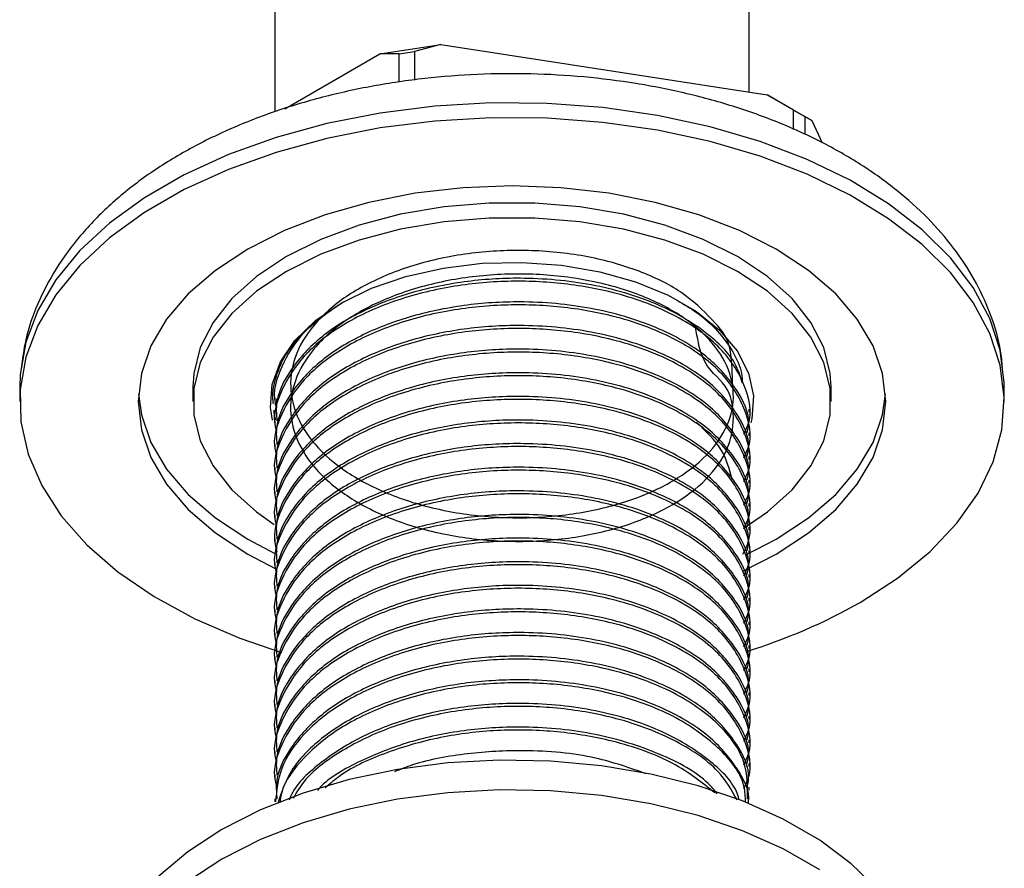
# Model space of a CAD drawing. Units: millimetres. Extents: x 3 to 1996, y 5 to 1995.
# Drawn here: x 1636 to 1690, y 317 to 364 of the extents above; entities that cross this region are included whole.
import ezdxf

# ---------------------------------------------------------------- set-up
doc = ezdxf.new("R2010")
doc.units = ezdxf.units.MM

msp = doc.modelspace()

# ---------------------------------------------------------------- linework, layer by layer
at = {"color": 7, "linetype": 'Continuous', "lineweight": 25}
for p, q in [((1649.794, 372.895), (1649.794, 358.597)), ((1675.794, 359.676), (1675.794, 372.895)), ((1655.552, 361.771), (1658.898, 362.289)), ((1656.612, 361.771), (1657.449, 361.901)), ((1658.898, 362.289), (1657.449, 361.901)), ((1657.449, 361.901), (1657.449, 360.331)), ((1658.898, 362.289), (1676.784, 359.522)), ((1650.336, 358.76), (1655.552, 361.771)), ((1656.612, 361.771), (1655.552, 361.771)), ((1656.612, 360.208), (1656.612, 361.771)), ((1678.232, 358.686), (1676.784, 359.522)), ((1676.784, 359.522), (1679.233, 358.108)), ((1678.232, 357.623), (1678.232, 358.686)), ((1678.232, 358.686), (1678.845, 358.332)), ((1678.845, 358.332), (1678.845, 357.338)), ((1679.233, 358.108), (1678.845, 358.332)), ((1679.233, 358.108), (1679.797, 356.894)), ((1652.252, 347.297), (1653.548, 348.153)), ((1635.794, 343.5), (1635.794, 342.683)), ((1645.294, 343.5), (1645.294, 342.683)), ((1680.294, 342.683), (1680.294, 343.5)), ((1689.794, 342.683), (1689.794, 343.5)), ((1649.794, 342.88), (1649.794, 342.754)), ((1649.887, 342.832), (1649.863, 342.356)), ((1675.794, 342.105), (1675.794, 342.268)), ((1649.794, 341.619), (1649.794, 341.457)), ((1675.794, 340.809), (1675.794, 340.971)), ((1649.794, 340.323), (1649.794, 340.161)), ((1675.794, 339.513), (1675.794, 339.675)), ((1649.794, 339.027), (1649.794, 338.865)), ((1675.794, 338.216), (1675.794, 338.379)), ((1649.794, 337.73), (1649.794, 337.569)), ((1675.794, 336.92), (1675.794, 337.083)), ((1649.794, 336.434), (1649.794, 336.272)), ((1675.794, 335.624), (1675.794, 335.786)), ((1649.794, 335.138), (1649.794, 334.976)), ((1675.626, 334.271), (1677.289, 335.132)), ((1675.794, 334.328), (1675.794, 334.49)), ((1649.794, 333.842), (1649.794, 333.68)), ((1675.794, 333.031), (1675.794, 333.194)), ((1649.794, 332.545), (1649.794, 332.384)), ((1675.794, 331.735), (1675.794, 331.898)), ((1649.794, 331.249), (1649.794, 331.087)), ((1675.794, 330.439), (1675.794, 330.601)), ((1649.794, 329.953), (1649.794, 329.791)), ((1675.794, 329.143), (1675.794, 329.305)), ((1649.794, 328.657), (1649.794, 328.495)), ((1675.794, 327.846), (1675.794, 328.009)), ((1649.794, 327.36), (1649.794, 327.198)), ((1675.794, 326.55), (1675.794, 326.713)), ((1649.794, 326.064), (1649.794, 325.902)), ((1675.794, 325.254), (1675.794, 325.416)), ((1649.794, 324.768), (1649.794, 324.606)), ((1675.794, 323.958), (1675.794, 324.12)), ((1649.794, 323.472), (1649.794, 323.31)), ((1675.794, 322.661), (1675.794, 322.824)), ((1649.794, 322.175), (1649.794, 322.013)), ((1675.794, 321.365), (1675.794, 321.527)), ((1649.794, 320.879), (1649.794, 320.717))]:
    msp.add_line(p, q, dxfattribs=at)
at = {"color": 7, "linetype": 'Continuous', "lineweight": 25, "flags": 128}
for points in [[(1689.794, 343.5), (1689.791, 343.722), (1689.571, 345.498), (1689.002, 347.247), (1688.091, 348.947), (1686.851, 350.576), (1685.297, 352.113), (1683.449, 353.538), (1681.333, 354.832), (1678.974, 355.978), (1676.405, 356.961), (1673.658, 357.769), (1670.77, 358.391), (1667.777, 358.819), (1664.72, 359.047), (1661.637, 359.072), (1658.57, 358.895), (1655.558, 358.516), (1652.64, 357.942), (1649.854, 357.18), (1647.237, 356.239), (1644.823, 355.133), (1642.643, 353.874), (1640.726, 352.481), (1639.096, 350.97), (1637.776, 349.362), (1636.781, 347.677), (1636.126, 345.938), (1635.819, 344.167), (1635.794, 343.5)], [(1681.886, 331.662), (1683.938, 332.99), (1685.714, 334.445), (1687.191, 336.007), (1688.351, 337.656), (1689.177, 339.37), (1689.659, 341.128), (1689.791, 342.906), (1689.571, 344.681), (1689.002, 346.43), (1688.091, 348.13), (1686.851, 349.76), (1685.297, 351.297), (1683.449, 352.721), (1681.333, 354.015), (1678.974, 355.161), (1676.405, 356.145), (1673.658, 356.953), (1670.77, 357.574), (1667.777, 358.002), (1664.72, 358.23), (1661.637, 358.256), (1658.57, 358.078), (1655.558, 357.7), (1652.64, 357.126), (1649.854, 356.363), (1647.237, 355.423), (1644.823, 354.316), (1642.643, 353.058), (1640.726, 351.664), (1639.096, 350.153), (1637.776, 348.545), (1636.781, 346.861), (1636.126, 345.122), (1635.819, 343.351), (1635.863, 341.571), (1636.258, 339.806), (1636.999, 338.079), (1638.076, 336.411), (1639.476, 334.826), (1641.179, 333.343), (1643.164, 331.981), (1645.406, 330.759), (1647.874, 329.693), (1650.158, 328.909)], [(1675.481, 333.388), (1677.289, 334.315), (1679.057, 335.479), (1680.547, 336.766), (1681.733, 338.154), (1682.595, 339.62), (1683.118, 341.139), (1683.294, 342.683), (1683.118, 344.228), (1682.595, 345.746), (1681.733, 347.212), (1680.547, 348.601), (1679.057, 349.888), (1677.289, 351.051), (1675.273, 352.072), (1673.044, 352.932), (1670.639, 353.617), (1668.1, 354.114), (1665.47, 354.416), (1662.794, 354.518), (1660.118, 354.416), (1657.488, 354.114), (1654.949, 353.617), (1652.544, 352.932), (1650.314, 352.072), (1648.298, 351.051), (1646.53, 349.888), (1645.04, 348.601), (1643.854, 347.212), (1642.992, 345.746), (1642.469, 344.228), (1642.294, 342.683), (1642.469, 341.139), (1642.992, 339.62), (1643.854, 338.154), (1645.04, 336.766), (1646.53, 335.479), (1648.298, 334.315), (1649.841, 333.511)], [(1680.294, 343.5), (1680.249, 344.221), (1679.894, 345.647), (1679.19, 347.03), (1678.153, 348.341), (1676.803, 349.554), (1675.168, 350.643), (1673.281, 351.587), (1671.181, 352.367), (1668.909, 352.965), (1666.514, 353.372), (1664.042, 353.577), (1661.545, 353.577), (1659.074, 353.372), (1656.678, 352.965), (1654.407, 352.367), (1652.306, 351.587), (1650.419, 350.643), (1648.784, 349.554), (1647.434, 348.341), (1646.397, 347.03), (1645.694, 345.647), (1645.338, 344.221), (1645.294, 343.5)], [(1675.527, 335.753), (1676.803, 336.629), (1678.153, 337.842), (1679.19, 339.153), (1679.894, 340.536), (1680.249, 341.963), (1680.249, 343.404), (1679.894, 344.831), (1679.19, 346.214), (1678.153, 347.525), (1676.803, 348.738), (1675.168, 349.827), (1673.281, 350.771), (1671.181, 351.55), (1668.909, 352.149), (1666.514, 352.555), (1664.042, 352.76), (1661.545, 352.76), (1659.074, 352.555), (1656.678, 352.149), (1654.407, 351.55), (1652.306, 350.771), (1650.419, 349.827), (1648.784, 348.738), (1647.434, 347.525), (1646.397, 346.214), (1645.694, 344.831), (1645.338, 343.404), (1645.338, 341.963), (1645.694, 340.536), (1646.397, 339.153), (1647.434, 337.842), (1648.784, 336.629), (1649.753, 335.947)], [(1649.661, 341.668), (1649.555, 342.367), (1649.646, 343.629), (1650.095, 344.866), (1650.89, 346.043), (1652.01, 347.128), (1653.425, 348.092), (1655.094, 348.908), (1656.974, 349.555), (1659.013, 350.014), (1661.155, 350.274), (1663.341, 350.326), (1665.513, 350.17), (1667.61, 349.809), (1669.576, 349.254), (1671.357, 348.52), (1672.905, 347.627), (1674.176, 346.599), (1675.137, 345.464), (1675.762, 344.253), (1676.032, 342.999), (1675.942, 341.737), (1675.891, 341.524)], [(1642.306, 343.092), (1642.469, 341.955), (1642.992, 340.437), (1643.854, 338.971), (1645.04, 337.583), (1646.53, 336.296), (1648.298, 335.132), (1649.783, 334.354)], [(1677.289, 335.132), (1679.057, 336.296), (1680.547, 337.583), (1681.733, 338.971), (1682.595, 340.437), (1683.118, 341.955), (1683.282, 343.092)], [(1682.841, 315.919), (1681.403, 317.323), (1679.671, 318.611), (1677.673, 319.765), (1675.441, 320.765), (1673.009, 321.595), (1670.415, 322.243), (1667.702, 322.698), (1664.911, 322.953), (1662.087, 323.004), (1659.274, 322.851), (1656.516, 322.495), (1653.858, 321.942), (1651.34, 321.202), (1649.003, 320.285), (1646.884, 319.206), (1645.015, 317.983), (1643.427, 316.634)], [(1679.671, 316.978), (1677.673, 318.132), (1675.441, 319.132), (1673.009, 319.962), (1670.415, 320.61), (1667.702, 321.065), (1664.911, 321.32), (1662.087, 321.371), (1659.274, 321.218), (1656.516, 320.862), (1653.858, 320.309), (1651.34, 319.569), (1649.003, 318.652), (1646.884, 317.573), (1645.015, 316.35)]]:
    msp.add_lwpolyline(points, dxfattribs=at)
at = {"color": 7, "linetype": 'Continuous', "lineweight": 25}
msp.add_arc((1666.447, 358.933), 31.338, 287.0568, 299.5142, dxfattribs=at)
for points, knots in [([(1689.692, 344.563), (1689.665, 344.868), (1689.581, 345.817), (1689.108, 347.372), (1688.304, 349.194), (1687.198, 350.933), (1685.812, 352.583), (1684.147, 354.128), (1682.217, 355.548), (1680.043, 356.823), (1677.66, 357.934), (1675.103, 358.867), (1672.409, 359.614), (1669.61, 360.17), (1666.739, 360.532), (1663.826, 360.7), (1660.902, 360.671), (1657.999, 360.446), (1655.147, 360.027), (1652.375, 359.414), (1649.714, 358.611), (1647.19, 357.618), (1644.834, 356.439), (1642.676, 355.077), (1640.751, 353.54), (1639.099, 351.843), (1637.752, 350.013), (1636.75, 348.086), (1636.098, 346.229), (1635.94, 345.005), (1635.871, 344.467)], [0, 0, 0, 0, 0.015605, 0.04867, 0.082037, 0.116092, 0.151082, 0.187065, 0.223889, 0.261266, 0.298897, 0.336527, 0.374059, 0.411473, 0.448787, 0.486038, 0.52327, 0.560528, 0.59785, 0.635286, 0.672886, 0.710692, 0.748726, 0.786965, 0.825264, 0.863313, 0.900714, 0.937099, 0.972306, 1, 1, 1, 1]), ([(1674.893, 343.556), (1674.881, 344.193), (1674.848, 345.963), (1674.036, 346.913), (1672.419, 348.588), (1670.142, 349.77), (1667.381, 350.626), (1664.31, 351.025), (1661.141, 350.965), (1658.079, 350.433), (1655.334, 349.461), (1653.087, 348.121), (1651.483, 346.487), (1650.639, 344.667), (1650.603, 342.787), (1651.377, 340.957), (1652.918, 339.302), (1655.114, 337.933), (1657.822, 336.925), (1660.864, 336.353), (1664.031, 336.25), (1667.119, 336.612), (1669.917, 337.419), (1672.239, 338.614), (1673.935, 340.106), (1674.883, 341.798), (1675.026, 343.575), (1674.358, 345.31), (1672.912, 346.884), (1670.795, 348.195), (1668.145, 349.146), (1665.135, 349.668), (1661.973, 349.73), (1658.862, 349.321), (1656.015, 348.459), (1653.621, 347.209), (1651.835, 345.643), (1650.784, 343.86), (1650.533, 341.985), (1651.096, 340.131), (1652.444, 338.417), (1654.481, 336.964), (1657.069, 335.854), (1660.043, 335.162), (1663.198, 334.935), (1666.327, 335.177), (1669.221, 335.87), (1671.684, 336.971), (1673.555, 338.391), (1674.718, 340.054), (1675.041, 341.773), (1674.711, 343.709), (1673.245, 344.524), (1672.961, 346.187), (1672.862, 346.769)], [0, 0, 0, 0, 0.011062, 0.030787, 0.050464, 0.069745, 0.089459, 0.109148, 0.128427, 0.148132, 0.167832, 0.187111, 0.206804, 0.226515, 0.245795, 0.265476, 0.285198, 0.30448, 0.324149, 0.34388, 0.363166, 0.382821, 0.402561, 0.421853, 0.441494, 0.461241, 0.48054, 0.500167, 0.519921, 0.539229, 0.55884, 0.5786, 0.597918, 0.617513, 0.637279, 0.656608, 0.676186, 0.695957, 0.715299, 0.734859, 0.754635, 0.77399, 0.793533, 0.813312, 0.832683, 0.852207, 0.871989, 0.891377, 0.910881, 0.930665, 0.950072, 0.969556, 0.989341, 1, 1, 1, 1]), ([(1675.43, 343.688), (1675.339, 344.003), (1675.066, 344.959), (1673.578, 346.481), (1670.992, 348.066), (1667.453, 349.152), (1663.765, 349.537), (1660.316, 349.348), (1657.29, 348.736), (1654.532, 347.696), (1652.215, 346.264), (1650.599, 344.491), (1649.8, 342.883), (1649.876, 341.917), (1649.899, 341.62)], [0, 0, 0, 0, 0.044582, 0.135172, 0.238565, 0.343961, 0.448835, 0.530164, 0.613339, 0.696111, 0.783059, 0.871982, 0.960723, 1, 1, 1, 1]), ([(1675.501, 340.893), (1675.586, 341.057), (1676.036, 341.936), (1675.649, 343.66), (1674.287, 345.769), (1671.736, 347.544), (1668.607, 348.697), (1665.317, 349.257), (1662.156, 349.341), (1658.956, 348.975), (1655.915, 348.134), (1653.276, 346.847), (1651.249, 345.208), (1650.08, 343.324), (1649.631, 341.857), (1649.852, 341.089), (1649.885, 340.974)], [0, 0, 0, 0, 0.0208925, 0.1116204, 0.2039209, 0.2945484, 0.3859703, 0.4585637, 0.5295559, 0.6013558, 0.6791957, 0.7554859, 0.8322376, 0.910084, 0.9864301, 1, 1, 1, 1]), ([(1653.096, 347.854), (1652.486, 347.408), (1651.152, 346.433), (1650.095, 344.615), (1649.63, 343.182), (1649.839, 342.443), (1649.863, 342.356)], [0, 0, 0, 0, 0.285367, 0.62373, 0.955571, 1, 1, 1, 1]), ([(1675.501, 339.597), (1675.586, 339.761), (1676.036, 340.64), (1675.649, 342.364), (1674.287, 344.473), (1671.736, 346.248), (1668.607, 347.401), (1665.317, 347.96), (1662.156, 348.044), (1658.956, 347.679), (1655.915, 346.838), (1653.276, 345.551), (1651.249, 343.911), (1650.08, 342.028), (1649.631, 340.561), (1649.852, 339.793), (1649.885, 339.677)], [0, 0, 0, 0, 0.0208925, 0.1116204, 0.2039209, 0.2945484, 0.3859703, 0.4585637, 0.5295559, 0.6013558, 0.6791957, 0.7554859, 0.8322376, 0.910084, 0.9864301, 1, 1, 1, 1]), ([(1675.693, 340.976), (1675.725, 341.131), (1675.886, 341.926), (1675.185, 343.363), (1673.629, 345.188), (1670.977, 346.769), (1667.457, 347.856), (1663.764, 348.24), (1660.316, 348.051), (1657.29, 347.439), (1654.532, 346.4), (1652.215, 344.967), (1650.599, 343.195), (1649.8, 341.587), (1649.876, 340.62), (1649.899, 340.324)], [0, 0, 0, 0, 0.020417, 0.104606, 0.189505, 0.286403, 0.385177, 0.483462, 0.559682, 0.637631, 0.715203, 0.796688, 0.880025, 0.963191, 1, 1, 1, 1]), ([(1671.843, 348.246), (1672.214, 348.028), (1673.078, 347.521), (1674.12, 346.558), (1674.941, 345.432), (1675.384, 344.456), (1675.419, 343.871), (1675.43, 343.688)], [0, 0, 0, 0, 0.177573, 0.414116, 0.657609, 0.892681, 1, 1, 1, 1]), ([(1649.71, 342.57), (1649.7, 342.653), (1649.64, 343.155), (1649.832, 344.089), (1650.483, 345.65), (1651.566, 346.658), (1652.252, 347.297)], [0, 0, 0, 0, 0.049735, 0.29935, 0.556204, 1, 1, 1, 1]), ([(1675.501, 338.3), (1675.586, 338.465), (1676.036, 339.343), (1675.649, 341.068), (1674.287, 343.177), (1671.736, 344.952), (1668.607, 346.104), (1665.317, 346.664), (1662.156, 346.748), (1658.956, 346.383), (1655.915, 345.542), (1653.276, 344.254), (1651.249, 342.615), (1650.08, 340.732), (1649.631, 339.264), (1649.852, 338.497), (1649.885, 338.381)], [0, 0, 0, 0, 0.020893, 0.11162, 0.203921, 0.294548, 0.38597, 0.458564, 0.529556, 0.601356, 0.679196, 0.755486, 0.832238, 0.910084, 0.98643, 1, 1, 1, 1]), ([(1675.693, 339.68), (1675.725, 339.835), (1675.886, 340.629), (1675.185, 342.067), (1673.629, 343.892), (1670.977, 345.472), (1667.457, 346.56), (1663.764, 346.944), (1660.316, 346.755), (1657.29, 346.143), (1654.532, 345.103), (1652.215, 343.671), (1650.599, 341.899), (1649.8, 340.291), (1649.876, 339.324), (1649.899, 339.027)], [0, 0, 0, 0, 0.020417, 0.104606, 0.189505, 0.286403, 0.385177, 0.483462, 0.559682, 0.637631, 0.715203, 0.796688, 0.880025, 0.963191, 1, 1, 1, 1]), ([(1675.501, 337.004), (1675.586, 337.169), (1676.036, 338.047), (1675.649, 339.771), (1674.287, 341.881), (1671.736, 343.656), (1668.607, 344.808), (1665.317, 345.368), (1662.156, 345.452), (1658.956, 345.086), (1655.915, 344.246), (1653.276, 342.958), (1651.249, 341.319), (1650.08, 339.435), (1649.631, 337.968), (1649.852, 337.201), (1649.885, 337.085)], [0, 0, 0, 0, 0.0208925, 0.1116204, 0.2039209, 0.2945484, 0.3859703, 0.4585637, 0.5295559, 0.6013558, 0.6791957, 0.7554859, 0.8322376, 0.910084, 0.9864301, 1, 1, 1, 1]), ([(1675.693, 338.384), (1675.725, 338.539), (1675.886, 339.333), (1675.185, 340.77), (1673.629, 342.595), (1670.977, 344.176), (1667.457, 345.264), (1663.764, 345.648), (1660.316, 345.459), (1657.29, 344.847), (1654.532, 343.807), (1652.215, 342.375), (1650.599, 340.602), (1649.8, 338.995), (1649.876, 338.028), (1649.899, 337.731)], [0, 0, 0, 0, 0.020417, 0.104606, 0.189505, 0.286403, 0.385177, 0.483462, 0.559682, 0.637631, 0.715203, 0.796688, 0.880025, 0.963191, 1, 1, 1, 1]), ([(1675.501, 335.708), (1675.586, 335.872), (1676.036, 336.751), (1675.649, 338.475), (1674.287, 340.584), (1671.736, 342.359), (1668.607, 343.512), (1665.317, 344.072), (1662.156, 344.156), (1658.956, 343.79), (1655.915, 342.949), (1653.276, 341.662), (1651.249, 340.023), (1650.08, 338.139), (1649.631, 336.672), (1649.852, 335.904), (1649.885, 335.788)], [0, 0, 0, 0, 0.020893, 0.11162, 0.203921, 0.294548, 0.38597, 0.458564, 0.529556, 0.601356, 0.679196, 0.755486, 0.832238, 0.910084, 0.98643, 1, 1, 1, 1]), ([(1675.693, 337.088), (1675.725, 337.243), (1675.886, 338.037), (1675.185, 339.474), (1673.629, 341.299), (1670.977, 342.88), (1667.457, 343.968), (1663.764, 344.352), (1660.316, 344.163), (1657.29, 343.55), (1654.532, 342.511), (1652.215, 341.079), (1650.599, 339.306), (1649.8, 337.698), (1649.876, 336.732), (1649.899, 336.435)], [0, 0, 0, 0, 0.020417, 0.104606, 0.189505, 0.286403, 0.385177, 0.483462, 0.559682, 0.637631, 0.715203, 0.796688, 0.880025, 0.963191, 1, 1, 1, 1]), ([(1675.693, 335.791), (1675.725, 335.946), (1675.886, 336.741), (1675.185, 338.178), (1673.629, 340.003), (1670.977, 341.584), (1667.457, 342.671), (1663.764, 343.055), (1660.316, 342.866), (1657.29, 342.254), (1654.532, 341.215), (1652.215, 339.782), (1650.599, 338.01), (1649.8, 336.402), (1649.876, 335.435), (1649.899, 335.139)], [0, 0, 0, 0, 0.020417, 0.104606, 0.189505, 0.286403, 0.385177, 0.483462, 0.559682, 0.637631, 0.715203, 0.796688, 0.880025, 0.963191, 1, 1, 1, 1]), ([(1675.458, 334.318), (1675.56, 334.513), (1676.032, 335.422), (1675.654, 337.178), (1674.286, 339.288), (1671.736, 341.063), (1668.607, 342.216), (1665.317, 342.775), (1662.156, 342.859), (1658.956, 342.494), (1655.915, 341.653), (1653.276, 340.365), (1651.25, 338.726), (1650.077, 336.843), (1649.631, 335.352), (1649.863, 334.562), (1649.903, 334.423)], [0, 0, 0, 0, 0.024671, 0.114798, 0.206488, 0.296516, 0.387333, 0.459446, 0.529969, 0.601294, 0.678619, 0.754404, 0.830648, 0.907979, 0.98382, 1, 1, 1, 1]), ([(1649.829, 341.676), (1649.81, 341.752), (1649.762, 341.933), (1649.751, 342.115), (1649.745, 342.222)], [0, 0, 0, 0, 0.418124, 1, 1, 1, 1]), ([(1675.501, 333.115), (1675.586, 333.28), (1676.036, 334.158), (1675.649, 335.883), (1674.287, 337.992), (1671.736, 339.767), (1668.607, 340.919), (1665.317, 341.479), (1662.156, 341.563), (1658.956, 341.198), (1655.915, 340.357), (1653.276, 339.069), (1651.249, 337.43), (1650.08, 335.547), (1649.631, 334.079), (1649.852, 333.312), (1649.885, 333.196)], [0, 0, 0, 0, 0.020893, 0.11162, 0.203921, 0.294548, 0.38597, 0.458564, 0.529556, 0.601356, 0.679196, 0.755486, 0.832238, 0.910084, 0.98643, 1, 1, 1, 1]), ([(1675.693, 334.495), (1675.725, 334.65), (1675.886, 335.444), (1675.185, 336.882), (1673.629, 338.707), (1670.977, 340.287), (1667.457, 341.375), (1663.764, 341.759), (1660.316, 341.57), (1657.29, 340.958), (1654.532, 339.918), (1652.215, 338.486), (1650.599, 336.714), (1649.8, 335.106), (1649.876, 334.139), (1649.899, 333.842)], [0, 0, 0, 0, 0.020417, 0.104606, 0.189505, 0.286403, 0.385177, 0.483462, 0.559682, 0.637631, 0.715203, 0.796688, 0.880025, 0.963191, 1, 1, 1, 1]), ([(1674.861, 338.408), (1674.726, 338.953), (1674.449, 340.076), (1673.433, 341.053), (1672.91, 341.556)], [0, 0, 0, 0, 0.485135, 1, 1, 1, 1]), ([(1675.501, 331.819), (1675.586, 331.983), (1676.036, 332.862), (1675.649, 334.586), (1674.287, 336.696), (1671.736, 338.47), (1668.607, 339.623), (1665.317, 340.183), (1662.156, 340.267), (1658.956, 339.901), (1655.915, 339.061), (1653.276, 337.773), (1651.249, 336.134), (1650.08, 334.25), (1649.631, 332.783), (1649.852, 332.016), (1649.885, 331.9)], [0, 0, 0, 0, 0.020893, 0.11162, 0.203921, 0.294548, 0.38597, 0.458564, 0.529556, 0.601356, 0.679196, 0.755486, 0.832238, 0.910084, 0.98643, 1, 1, 1, 1]), ([(1675.693, 333.199), (1675.725, 333.354), (1675.886, 334.148), (1675.185, 335.585), (1673.629, 337.41), (1670.977, 338.991), (1667.457, 340.079), (1663.764, 340.463), (1660.316, 340.274), (1657.29, 339.662), (1654.532, 338.622), (1652.215, 337.19), (1650.599, 335.417), (1649.8, 333.81), (1649.876, 332.843), (1649.899, 332.546)], [0, 0, 0, 0, 0.0204165, 0.1046061, 0.1895049, 0.2864027, 0.3851772, 0.4834619, 0.5596816, 0.6376312, 0.7152029, 0.7966883, 0.880025, 0.9631906, 1, 1, 1, 1]), ([(1675.501, 330.523), (1675.586, 330.687), (1676.036, 331.566), (1675.649, 333.29), (1674.287, 335.399), (1671.736, 337.174), (1668.607, 338.327), (1665.317, 338.887), (1662.156, 338.971), (1658.956, 338.605), (1655.915, 337.764), (1653.276, 336.477), (1651.249, 334.838), (1650.08, 332.954), (1649.631, 331.487), (1649.852, 330.719), (1649.885, 330.603)], [0, 0, 0, 0, 0.020893, 0.11162, 0.203921, 0.294548, 0.38597, 0.458564, 0.529556, 0.601356, 0.679196, 0.755486, 0.832238, 0.910084, 0.98643, 1, 1, 1, 1]), ([(1675.693, 331.903), (1675.725, 332.058), (1675.886, 332.852), (1675.185, 334.289), (1673.629, 336.114), (1670.977, 337.695), (1667.457, 338.783), (1663.764, 339.166), (1660.316, 338.978), (1657.29, 338.365), (1654.532, 337.326), (1652.215, 335.894), (1650.599, 334.121), (1649.8, 332.513), (1649.876, 331.547), (1649.899, 331.25)], [0, 0, 0, 0, 0.020417, 0.104606, 0.189505, 0.286403, 0.385177, 0.483462, 0.559682, 0.637631, 0.715203, 0.796688, 0.880025, 0.963191, 1, 1, 1, 1]), ([(1675.501, 329.226), (1675.586, 329.391), (1676.036, 330.27), (1675.649, 331.994), (1674.287, 334.103), (1671.736, 335.878), (1668.607, 337.031), (1665.317, 337.59), (1662.156, 337.674), (1658.956, 337.309), (1655.915, 336.468), (1653.276, 335.18), (1651.249, 333.541), (1650.08, 331.658), (1649.631, 330.191), (1649.852, 329.423), (1649.885, 329.307)], [0, 0, 0, 0, 0.020893, 0.11162, 0.203921, 0.294548, 0.38597, 0.458564, 0.529556, 0.601356, 0.679196, 0.755486, 0.832238, 0.910084, 0.98643, 1, 1, 1, 1]), ([(1675.693, 330.606), (1675.725, 330.761), (1675.886, 331.556), (1675.185, 332.993), (1673.629, 334.818), (1670.977, 336.399), (1667.457, 337.486), (1663.764, 337.87), (1660.316, 337.681), (1657.29, 337.069), (1654.532, 336.03), (1652.215, 334.597), (1650.599, 332.825), (1649.8, 331.217), (1649.876, 330.25), (1649.899, 329.954)], [0, 0, 0, 0, 0.020417, 0.104606, 0.189505, 0.286403, 0.385177, 0.483462, 0.559682, 0.637631, 0.715203, 0.796688, 0.880025, 0.963191, 1, 1, 1, 1]), ([(1675.693, 329.31), (1675.725, 329.465), (1675.886, 330.259), (1675.185, 331.697), (1673.629, 333.522), (1670.977, 335.102), (1667.457, 336.19), (1663.764, 336.574), (1660.316, 336.385), (1657.29, 335.773), (1654.532, 334.733), (1652.215, 333.301), (1650.599, 331.529), (1649.8, 329.921), (1649.876, 328.954), (1649.899, 328.657)], [0, 0, 0, 0, 0.0204165, 0.1046061, 0.1895049, 0.2864027, 0.3851772, 0.4834619, 0.5596816, 0.6376312, 0.7152029, 0.7966883, 0.880025, 0.9631906, 1, 1, 1, 1]), ([(1675.501, 327.93), (1675.586, 328.095), (1676.036, 328.973), (1675.649, 330.698), (1674.287, 332.807), (1671.736, 334.582), (1668.607, 335.734), (1665.317, 336.294), (1662.156, 336.378), (1658.956, 336.012), (1655.915, 335.172), (1653.276, 333.884), (1651.249, 332.245), (1650.08, 330.362), (1649.631, 328.894), (1649.852, 328.127), (1649.885, 328.011)], [0, 0, 0, 0, 0.020893, 0.11162, 0.203921, 0.294548, 0.38597, 0.458564, 0.529556, 0.601356, 0.679196, 0.755486, 0.832238, 0.910084, 0.98643, 1, 1, 1, 1]), ([(1675.501, 326.634), (1675.586, 326.798), (1676.036, 327.677), (1675.649, 329.401), (1674.287, 331.51), (1671.736, 333.285), (1668.607, 334.438), (1665.317, 334.998), (1662.156, 335.082), (1658.956, 334.716), (1655.915, 333.876), (1653.276, 332.588), (1651.249, 330.949), (1650.08, 329.065), (1649.631, 327.598), (1649.852, 326.831), (1649.885, 326.715)], [0, 0, 0, 0, 0.020893, 0.11162, 0.203921, 0.294548, 0.38597, 0.458564, 0.529556, 0.601356, 0.679196, 0.755486, 0.832238, 0.910084, 0.98643, 1, 1, 1, 1]), ([(1675.693, 328.014), (1675.725, 328.169), (1675.886, 328.963), (1675.185, 330.4), (1673.629, 332.225), (1670.977, 333.806), (1667.457, 334.894), (1663.764, 335.278), (1660.316, 335.089), (1657.29, 334.477), (1654.532, 333.437), (1652.215, 332.005), (1650.599, 330.232), (1649.8, 328.625), (1649.876, 327.658), (1649.899, 327.361)], [0, 0, 0, 0, 0.0204165, 0.1046061, 0.1895049, 0.2864027, 0.3851772, 0.4834619, 0.5596816, 0.6376312, 0.7152029, 0.7966883, 0.880025, 0.9631906, 1, 1, 1, 1]), ([(1675.501, 325.338), (1675.586, 325.502), (1676.036, 326.381), (1675.649, 328.105), (1674.287, 330.214), (1671.736, 331.989), (1668.607, 333.142), (1665.317, 333.701), (1662.156, 333.786), (1658.956, 333.42), (1655.915, 332.579), (1653.276, 331.292), (1651.249, 329.653), (1650.08, 327.769), (1649.631, 326.302), (1649.852, 325.534), (1649.885, 325.418)], [0, 0, 0, 0, 0.0208925, 0.1116204, 0.2039209, 0.2945484, 0.3859703, 0.4585637, 0.5295559, 0.6013558, 0.6791957, 0.7554859, 0.8322376, 0.910084, 0.9864301, 1, 1, 1, 1]), ([(1675.693, 326.718), (1675.725, 326.873), (1675.886, 327.667), (1675.185, 329.104), (1673.629, 330.929), (1670.977, 332.51), (1667.457, 333.597), (1663.764, 333.981), (1660.316, 333.793), (1657.29, 333.18), (1654.532, 332.141), (1652.215, 330.709), (1650.599, 328.936), (1649.8, 327.328), (1649.876, 326.361), (1649.899, 326.065)], [0, 0, 0, 0, 0.020417, 0.104606, 0.189505, 0.286403, 0.385177, 0.483462, 0.559682, 0.637631, 0.715203, 0.796688, 0.880025, 0.963191, 1, 1, 1, 1]), ([(1675.501, 324.041), (1675.586, 324.206), (1676.036, 325.085), (1675.649, 326.809), (1674.287, 328.918), (1671.736, 330.693), (1668.607, 331.846), (1665.317, 332.405), (1662.156, 332.489), (1658.956, 332.124), (1655.915, 331.283), (1653.276, 329.995), (1651.249, 328.356), (1650.08, 326.473), (1649.631, 325.006), (1649.852, 324.238), (1649.885, 324.122)], [0, 0, 0, 0, 0.020893, 0.11162, 0.203921, 0.294548, 0.38597, 0.458564, 0.529556, 0.601356, 0.679196, 0.755486, 0.832238, 0.910084, 0.98643, 1, 1, 1, 1]), ([(1675.693, 325.421), (1675.725, 325.576), (1675.886, 326.371), (1675.185, 327.808), (1673.629, 329.633), (1670.977, 331.214), (1667.457, 332.301), (1663.764, 332.685), (1660.316, 332.496), (1657.29, 331.884), (1654.532, 330.845), (1652.215, 329.412), (1650.599, 327.64), (1649.8, 326.032), (1649.876, 325.065), (1649.899, 324.769)], [0, 0, 0, 0, 0.020417, 0.104606, 0.189505, 0.286403, 0.385177, 0.483462, 0.559682, 0.637631, 0.715203, 0.796688, 0.880025, 0.963191, 1, 1, 1, 1]), ([(1675.501, 322.745), (1675.586, 322.91), (1676.036, 323.788), (1675.649, 325.513), (1674.287, 327.622), (1671.736, 329.397), (1668.607, 330.549), (1665.317, 331.109), (1662.156, 331.193), (1658.956, 330.827), (1655.915, 329.987), (1653.276, 328.699), (1651.249, 327.06), (1650.08, 325.177), (1649.631, 323.709), (1649.852, 322.942), (1649.885, 322.826)], [0, 0, 0, 0, 0.020893, 0.11162, 0.203921, 0.294548, 0.38597, 0.458564, 0.529556, 0.601356, 0.679196, 0.755486, 0.832238, 0.910084, 0.98643, 1, 1, 1, 1]), ([(1675.693, 324.125), (1675.725, 324.28), (1675.886, 325.074), (1675.185, 326.511), (1673.629, 328.337), (1670.977, 329.917), (1667.457, 331.005), (1663.764, 331.389), (1660.316, 331.2), (1657.29, 330.588), (1654.532, 329.548), (1652.215, 328.116), (1650.599, 326.344), (1649.8, 324.736), (1649.876, 323.769), (1649.899, 323.472)], [0, 0, 0, 0, 0.020417, 0.104606, 0.189505, 0.286403, 0.385177, 0.483462, 0.559682, 0.637631, 0.715203, 0.796688, 0.880025, 0.963191, 1, 1, 1, 1]), ([(1675.693, 322.829), (1675.725, 322.984), (1675.886, 323.778), (1675.185, 325.215), (1673.629, 327.04), (1670.977, 328.621), (1667.457, 329.709), (1663.764, 330.093), (1660.316, 329.904), (1657.29, 329.292), (1654.532, 328.252), (1652.215, 326.82), (1650.599, 325.047), (1649.8, 323.44), (1649.876, 322.473), (1649.899, 322.176)], [0, 0, 0, 0, 0.020417, 0.104606, 0.189505, 0.286403, 0.385177, 0.483462, 0.559682, 0.637631, 0.715203, 0.796688, 0.880025, 0.963191, 1, 1, 1, 1]), ([(1675.501, 321.449), (1675.586, 321.613), (1676.036, 322.492), (1675.649, 324.216), (1674.287, 326.325), (1671.736, 328.1), (1668.607, 329.253), (1665.317, 329.813), (1662.156, 329.897), (1658.956, 329.531), (1655.915, 328.691), (1653.276, 327.403), (1651.249, 325.764), (1650.08, 323.88), (1649.631, 322.413), (1649.852, 321.645), (1649.885, 321.53)], [0, 0, 0, 0, 0.020893, 0.11162, 0.203921, 0.294548, 0.38597, 0.458564, 0.529556, 0.601356, 0.679196, 0.755486, 0.832238, 0.910084, 0.98643, 1, 1, 1, 1]), ([(1675.71, 320.861), (1675.718, 321.538), (1675.734, 322.977), (1674.252, 325.032), (1671.745, 326.803), (1668.605, 327.957), (1665.318, 328.516), (1662.156, 328.601), (1658.956, 328.235), (1655.917, 327.394), (1653.269, 326.106), (1651.275, 324.468), (1650.011, 322.624), (1649.882, 321.332), (1649.821, 320.715)], [0, 0, 0, 0, 0.08624, 0.183227, 0.278457, 0.37452, 0.4508, 0.525397, 0.600842, 0.682634, 0.762798, 0.843447, 0.925246, 1, 1, 1, 1]), ([(1675.693, 321.533), (1675.725, 321.688), (1675.886, 322.482), (1675.185, 323.919), (1673.629, 325.744), (1670.977, 327.325), (1667.457, 328.412), (1663.764, 328.796), (1660.316, 328.607), (1657.29, 327.995), (1654.532, 326.956), (1652.215, 325.523), (1650.599, 323.751), (1649.8, 322.143), (1649.876, 321.176), (1649.899, 320.88)], [0, 0, 0, 0, 0.0204165, 0.1046061, 0.1895049, 0.2864027, 0.3851772, 0.4834619, 0.5596816, 0.6376312, 0.7152029, 0.7966883, 0.880025, 0.9631906, 1, 1, 1, 1]), ([(1675.755, 320.628), (1675.759, 320.653), (1675.87, 321.316), (1675.163, 322.623), (1673.635, 324.448), (1670.975, 326.029), (1667.457, 327.116), (1663.764, 327.5), (1660.315, 327.311), (1657.291, 326.699), (1654.527, 325.66), (1652.235, 324.226), (1650.568, 322.508), (1650.15, 321.241), (1649.95, 320.635)], [0, 0, 0, 0, 0.003414, 0.093071, 0.183484, 0.286676, 0.391866, 0.496534, 0.577705, 0.660717, 0.743327, 0.830105, 0.918855, 1, 1, 1, 1]), ([(1675.6, 320.695), (1675.591, 320.991), (1675.558, 322.045), (1674.222, 323.733), (1671.753, 325.508), (1668.604, 326.661), (1665.318, 327.22), (1662.156, 327.304), (1658.955, 326.939), (1655.919, 326.098), (1653.262, 324.811), (1651.303, 323.169), (1650.21, 321.732), (1650.084, 320.865), (1650.056, 320.67)], [0, 0, 0, 0, 0.041944, 0.149644, 0.255393, 0.362068, 0.446773, 0.529609, 0.613389, 0.704216, 0.793234, 0.882792, 0.973626, 1, 1, 1, 1]), ([(1675.241, 320.887), (1675.198, 321.022), (1674.952, 321.795), (1673.557, 323.145), (1670.998, 324.734), (1667.451, 325.819), (1663.766, 326.204), (1660.315, 326.015), (1657.294, 325.402), (1654.518, 324.365), (1652.271, 322.923), (1650.913, 321.675), (1650.612, 320.912), (1650.57, 320.805)], [0, 0, 0, 0, 0.022357, 0.127542, 0.247593, 0.369969, 0.491738, 0.58617, 0.682745, 0.778852, 0.879808, 0.983057, 1, 1, 1, 1]), ([(1675.135, 320.836), (1674.833, 321.369), (1674.129, 322.612), (1671.715, 324.206), (1668.612, 325.365), (1665.316, 325.924), (1662.156, 326.008), (1658.958, 325.642), (1655.908, 324.804), (1653.299, 323.508), (1651.526, 322.173), (1650.974, 321.226), (1650.789, 320.909)], [0, 0, 0, 0, 0.092545, 0.215873, 0.340283, 0.43907, 0.535679, 0.633386, 0.739313, 0.843131, 0.947577, 1, 1, 1, 1]), ([(1674.055, 321.164), (1673.898, 321.354), (1673.185, 322.212), (1670.938, 323.423), (1667.468, 324.527), (1663.761, 324.907), (1660.319, 324.718), (1657.279, 324.11), (1654.572, 323.052), (1652.796, 322.094), (1652.195, 321.428), (1652.119, 321.343)], [0, 0, 0, 0, 0.042508, 0.192362, 0.345118, 0.497117, 0.614991, 0.735542, 0.855507, 0.981526, 1, 1, 1, 1]), ([(1673.921, 321.205), (1673.207, 321.775), (1671.723, 322.96), (1668.595, 324.064), (1665.32, 324.629), (1662.157, 324.711), (1658.95, 324.349), (1655.942, 323.494), (1653.709, 322.497), (1652.814, 321.715), (1652.549, 321.483)], [0, 0, 0, 0, 0.146841, 0.304981, 0.430552, 0.553353, 0.677551, 0.812197, 0.944163, 1, 1, 1, 1]), ([(1670.161, 322.256), (1669.259, 322.576), (1667.229, 323.294), (1663.749, 323.608), (1660.334, 323.41), (1657.882, 322.981), (1656.669, 322.496), (1656.342, 322.365)], [0, 0, 0, 0, 0.2185215, 0.4915529, 0.7032884, 0.9198293, 1, 1, 1, 1])]:
    msp.add_open_spline(points, degree=3, knots=knots, dxfattribs=at)

doc.saveas('drawing.dxf')
